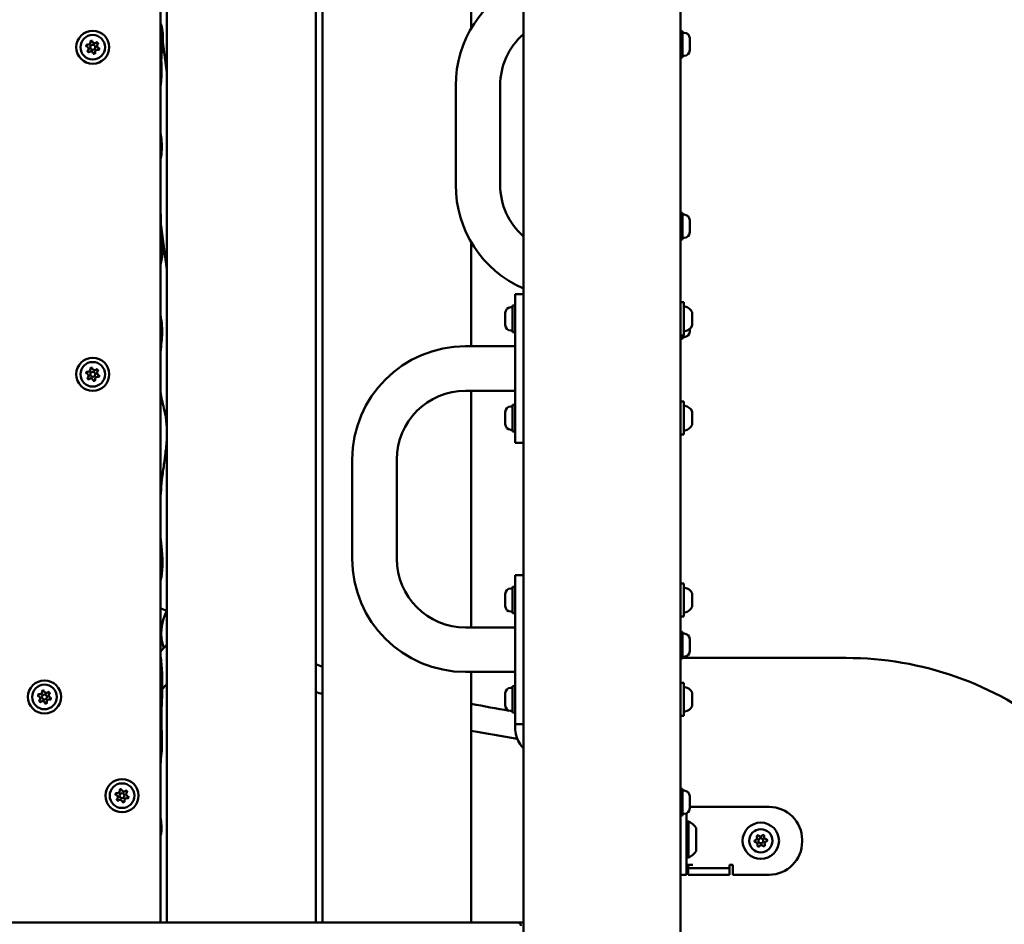
# Model space of a CAD drawing. Units: millimetres. Extents: x 26682 to 44400, y 10048 to 14126.
# Drawn here: x 35379 to 35974, y 11108 to 11654 of the extents above; entities that cross this region are included whole.
import ezdxf

# ---------------------------------------------------------------- set-up
doc = ezdxf.new("R2010")
doc.units = ezdxf.units.MM
doc.layers.add('MD_Visible', color=7, linetype='Continuous', lineweight=50)
doc.styles.get("Standard").update_dxf_attribs({"font": 'arial.ttf'})
doc.dimstyles.new('ISO-25', dxfattribs={"dimtxt": 128, "dimasz": 64, "dimexe": 1.25, "dimexo": 0.625, "dimgap": 50, "dimtad": 1, "dimdec": 0, "dimlfac": 0.1, "dimrnd": 5, "dimtxsty": 'Standard', "dimcen": 0, "dimse1": 1, "dimse2": 1, "dimclrd": 256, "dimclre": 8, "dimclrt": 256, "dimadec": 0, "dimazin": 0, "dimtfac": 1, "dimtdec": 0, "dimtmove": 0, "dimatfit": 3, "dimfxl": 1, "dimlwd": 5, "dimlwe": 5, "dimarcsym": 0})

# ---------------------------------------------------------------- blocks, each defined once
blk = doc.blocks.new('CustomObjectsInViewport6_0')
at = {"layer": 'MD_Visible', "extrusion": (0, 1, 0)}
for p, q in [((7475.56, 8090.03), (7475.56, 5418.03)), ((7570.56, 5418.03), (7570.56, 8090.03)), ((7256.06, 6235.03), (7256.06, 6871.63)), ((7260.06, 6868.11), (7260.06, 6235.03)), ((7350.06, 6235.03), (7350.06, 6831.54)), ((7354.06, 6826.29), (7354.06, 6235.03)), ((7444.06, 6775.73), (7444.06, 6796.64)), ((7571.66, 6774.03), (7570.56, 6774.03)), ((7571.66, 6758.03), (7571.66, 6774.03)), ((7572.71, 6773.03), (7571.66, 6773.03)), ((7576.06, 6769.68), (7576.06, 6762.38)), ((7257.56, 6767.38), (7260.06, 6748.95)), ((7571.66, 6758.03), (7570.56, 6758.03)), ((7572.71, 6759.03), (7571.66, 6759.03)), ((7434.61, 6681.03), (7434.61, 6741.03)), ((7461.51, 6681.03), (7461.51, 6741.03)), ((7571.66, 6664.03), (7570.56, 6664.03)), ((7571.66, 6648.03), (7571.66, 6664.03)), ((7572.71, 6663.03), (7571.66, 6663.03)), ((7256.51, 6656.06), (7260.06, 6629.81)), ((7576.06, 6659.68), (7576.06, 6652.38)), ((7572.71, 6649.03), (7571.66, 6649.03)), ((7444.06, 6583.48), (7444.06, 6646.32)), ((7571.66, 6648.03), (7570.56, 6648.03)), ((7470.56, 6590.03), (7470.56, 6615.03)), ((7470.56, 6615.03), (7475.56, 6615.03)), ((7467.91, 6607.03), (7468.96, 6607.03)), ((7468.96, 6608.03), (7468.96, 6592.03)), ((7468.96, 6608.03), (7470.56, 6608.03)), ((7570.56, 6610.03), (7572.56, 6610.03)), ((7572.56, 6610.03), (7572.56, 6590.03)), ((7464.56, 6596.38), (7464.56, 6603.68)), ((7577.56, 6603.92), (7577.56, 6603.47)), ((7577.56, 6603.2), (7577.56, 6603.47)), ((7577.56, 6603.2), (7577.56, 6602.9)), ((7577.56, 6602.72), (7577.56, 6602.9)), ((7577.56, 6602.72), (7577.56, 6602.64)), ((7577.56, 6602.64), (7577.56, 6600.18)), ((7577.56, 6599.54), (7577.56, 6599.88)), ((7577.56, 6599.54), (7577.56, 6598.84)), ((7577.56, 6598.84), (7577.56, 6597.64)), ((7577.56, 6597.64), (7577.56, 6596.73)), ((7577.56, 6596.73), (7577.56, 6596.62)), ((7577.56, 6596.22), (7577.56, 6596.62)), ((7577.56, 6596.22), (7577.56, 6596.14)), ((7467.91, 6593.03), (7468.96, 6593.03)), ((7468.96, 6592.03), (7470.56, 6592.03)), ((7470.56, 6590.03), (7470.56, 6550.03)), ((7570.56, 6590.03), (7572.56, 6590.03)), ((7571.66, 6588.03), (7571.66, 6590.03)), ((7576.06, 6593.99), (7576.06, 6592.38)), ((7440.56, 6583.48), (7470.56, 6583.48)), ((7571.66, 6588.03), (7570.56, 6588.03)), ((7572.71, 6589.03), (7571.66, 6589.03)), ((7440.56, 6556.58), (7470.56, 6556.58)), ((7444.06, 6413.48), (7444.06, 6556.58)), ((7468.96, 6548.03), (7468.96, 6532.03)), ((7468.96, 6548.03), (7470.56, 6548.03)), ((7470.56, 6525.03), (7470.56, 6550.03)), ((7570.56, 6550.03), (7572.56, 6550.03)), ((7572.56, 6550.03), (7572.56, 6530.03)), ((7464.56, 6536.38), (7464.56, 6543.68)), ((7467.91, 6547.03), (7468.96, 6547.03)), ((7577.56, 6543.92), (7577.56, 6543.47)), ((7577.56, 6543.2), (7577.56, 6543.47)), ((7577.56, 6543.2), (7577.56, 6542.9)), ((7577.56, 6542.72), (7577.56, 6542.9)), ((7577.56, 6542.72), (7577.56, 6542.64)), ((7577.56, 6542.64), (7577.56, 6540.18)), ((7577.56, 6539.54), (7577.56, 6539.88)), ((7577.56, 6539.54), (7577.56, 6538.84)), ((7577.56, 6538.84), (7577.56, 6537.64)), ((7577.56, 6537.64), (7577.56, 6536.73)), ((7577.56, 6536.73), (7577.56, 6536.62)), ((7577.56, 6536.22), (7577.56, 6536.62)), ((7577.56, 6536.22), (7577.56, 6536.14)), ((7467.91, 6533.03), (7468.96, 6533.03)), ((7468.96, 6532.03), (7470.56, 6532.03)), ((7570.56, 6530.03), (7572.56, 6530.03)), ((7470.56, 6525.03), (7475.56, 6525.03)), ((7372.11, 6455.03), (7372.11, 6515.03)), ((7399.01, 6455.03), (7399.01, 6515.03)), ((7470.56, 6420.03), (7470.56, 6445.03)), ((7470.56, 6445.03), (7475.56, 6445.03)), ((7467.91, 6437.03), (7468.96, 6437.03)), ((7468.96, 6438.03), (7468.96, 6422.03)), ((7468.96, 6438.03), (7470.56, 6438.03)), ((7570.56, 6440.03), (7572.56, 6440.03)), ((7572.56, 6440.03), (7572.56, 6420.03)), ((7464.56, 6426.38), (7464.56, 6433.68)), ((7577.56, 6433.92), (7577.56, 6433.47)), ((7577.56, 6433.2), (7577.56, 6433.47)), ((7577.56, 6433.2), (7577.56, 6432.9)), ((7577.56, 6432.72), (7577.56, 6432.9)), ((7577.56, 6432.72), (7577.56, 6432.64)), ((7577.56, 6432.64), (7577.56, 6430.18)), ((7577.56, 6429.54), (7577.56, 6429.88)), ((7577.56, 6429.54), (7577.56, 6428.84)), ((7577.56, 6428.84), (7577.56, 6427.64)), ((7467.91, 6423.03), (7468.96, 6423.03)), ((7577.56, 6427.64), (7577.56, 6426.73)), ((7577.56, 6426.73), (7577.56, 6426.62)), ((7577.56, 6426.22), (7577.56, 6426.62)), ((7577.56, 6426.22), (7577.56, 6426.14)), ((7468.96, 6422.03), (7470.56, 6422.03)), ((7470.56, 6420.03), (7470.56, 6380.03)), ((7570.56, 6420.03), (7572.56, 6420.03)), ((7470.56, 6413.48), (7440.56, 6413.48)), ((7571.66, 6410.78), (7570.56, 6410.78)), ((7571.66, 6394.78), (7571.66, 6410.78)), ((7572.71, 6409.78), (7571.66, 6409.78)), ((7576.06, 6406.43), (7576.06, 6399.13)), ((7571.66, 6394.78), (7570.56, 6394.78)), ((7572.71, 6395.78), (7571.66, 6395.78)), ((7670.7, 6395.03), (7571.66, 6395.03)), ((7470.56, 6386.58), (7440.56, 6386.58)), ((7444.06, 6235.03), (7444.06, 6386.58)), ((7467.91, 6377.03), (7468.96, 6377.03)), ((7468.96, 6378.03), (7468.96, 6362.03)), ((7468.96, 6378.03), (7470.56, 6378.03)), ((7470.56, 6355.03), (7470.56, 6380.03)), ((7570.56, 6380.03), (7572.56, 6380.03)), ((7572.56, 6380.03), (7572.56, 6360.03)), ((7464.56, 6366.38), (7464.56, 6373.68)), ((7577.56, 6373.92), (7577.56, 6373.47)), ((7577.56, 6373.2), (7577.56, 6373.47)), ((7577.56, 6373.2), (7577.56, 6372.9)), ((7577.56, 6372.72), (7577.56, 6372.9)), ((7577.56, 6372.72), (7577.56, 6372.64)), ((7577.56, 6372.64), (7577.56, 6370.18)), ((7577.56, 6369.54), (7577.56, 6369.88)), ((7577.56, 6369.54), (7577.56, 6368.84)), ((7467.91, 6363.03), (7468.96, 6363.03)), ((7577.56, 6368.84), (7577.56, 6367.64)), ((7577.56, 6367.64), (7577.56, 6366.73)), ((7577.56, 6366.73), (7577.56, 6366.62)), ((7577.56, 6366.22), (7577.56, 6366.62)), ((7577.56, 6366.22), (7577.56, 6366.14)), ((7468.96, 6362.03), (7470.56, 6362.03)), ((7570.56, 6360.03), (7572.56, 6360.03)), ((7470.56, 6355.03), (7475.56, 6355.03)), ((7571.66, 6315.84), (7570.56, 6315.84)), ((7571.66, 6299.84), (7571.66, 6315.84)), ((7572.71, 6314.84), (7571.66, 6314.84)), ((7576.06, 6311.49), (7576.06, 6304.19)), ((7578.06, 6305.03), (7576.06, 6305.03)), ((7624.06, 6305.03), (7578.06, 6305.03)), ((7571.66, 6299.84), (7570.56, 6299.84)), ((7572.71, 6300.84), (7571.66, 6300.84)), ((7574.06, 6301.12), (7574.06, 6285.03)), ((7575.26, 6296.27), (7575.26, 6274.27)), ((7580.06, 6292.27), (7580.06, 6278.27)), ((7574.06, 6284.03), (7574.06, 6285.03)), ((7574.06, 6284.03), (7574.06, 6264.03)), ((7644.06, 6284.03), (7644.06, 6285.03)), ((7574.06, 6270.03), (7578.06, 6270.03)), ((7575.06, 6270.03), (7575.06, 6268.03)), ((7575.06, 6268.03), (7576.43, 6268.03)), ((7575.06, 6268.03), (7575.06, 6264.03)), ((7576.43, 6268.03), (7596.92, 6268.03)), ((7596.92, 6268.03), (7600.06, 6268.03)), ((7600.06, 6270.03), (7600.06, 6268.03)), ((7600.06, 6270.03), (7602.06, 6270.03)), ((7600.06, 6264.03), (7600.06, 6268.03)), ((7602.06, 6270.03), (7602.06, 6264.03)), ((7570.56, 6264.03), (7574.06, 6264.03)), ((7576.43, 6264.03), (7575.06, 6264.03)), ((7596.92, 6264.03), (7576.43, 6264.03)), ((7600.06, 6264.03), (7596.92, 6264.03)), ((7624.06, 6264.03), (7602.06, 6264.03)), ((7472.06, 6235.03), (6574.06, 6235.03)), ((7475.56, 6235.03), (7472.06, 6235.03))]:
    blk.add_line(p, q, dxfattribs=at)
at = {"layer": 'MD_Visible', "extrusion": (9.65486e-17, 3.63628e-41, -1)}
for centre in [(-7215.2, 6764.22), (-7215.2, 6566.51), (-7186.01, 6371.47), (-7232.91, 6311.8)]:
    blk.add_circle(centre, 10, dxfattribs=at)
at = {"layer": 'MD_Visible', "extrusion": (9.65486e-17, -1.89187e-41, -1)}
for centre in [(-7215.2, 6764.22), (-7215.2, 6566.51), (-7186.01, 6371.47), (-7232.91, 6311.8)]:
    blk.add_circle(centre, 7.44, dxfattribs=at)
at = {"layer": 'MD_Visible'}
for centre in [(7215.2, 6764.22), (7215.2, 6566.51), (7186.01, 6371.47), (7232.91, 6311.8)]:
    blk.add_circle(centre, 1.5, dxfattribs=at)
at = {"layer": 'MD_Visible', "extrusion": (9.65486e-17, -8.51941e-41, -1)}
for radius in [11, 7, 1.5]:
    blk.add_circle((-7619.06, 6284.53), radius, dxfattribs=at)
at = {"layer": 'MD_Visible', "extrusion": (9.65486e-17, 8.61728e-41, -1)}
blk.add_arc((-7503.06, 6741.03), 68.45, 0, 66.31218, dxfattribs=at)
at = {"layer": 'MD_Visible', "extrusion": (9.65486e-17, -1.6509e-41, -1)}
for centre, start, end in [((-7214.46, 6767.3), 354.14435, 158.82571), ((-7212.16, 6765.12), 294.14435, 98.82571), ((-7212.9, 6762.05), 234.14435, 38.82571), ((-7217.49, 6766.4), 54.14435, 218.82571), ((-7218.23, 6763.33), 114.14435, 278.82571), ((-7215.94, 6761.15), 174.14435, 338.82571), ((-7212.16, 6567.41), 294.14435, 98.82571), ((-7214.46, 6569.59), 354.14435, 158.82571), ((-7217.49, 6568.69), 54.14435, 218.82571), ((-7218.23, 6565.62), 114.14435, 278.82571), ((-7212.9, 6564.34), 234.14435, 38.82571), ((-7215.94, 6563.44), 174.14435, 338.82571), ((-7185.27, 6374.55), 354.14435, 158.82571), ((-7182.98, 6372.37), 294.14435, 98.82571), ((-7183.72, 6369.29), 234.14435, 38.82571), ((-7188.31, 6373.65), 54.14435, 218.82571), ((-7189.05, 6370.57), 114.14435, 278.82571), ((-7186.75, 6368.39), 174.14435, 338.82571), ((-7232.17, 6314.88), 354.14435, 158.82571), ((-7229.87, 6312.7), 294.14435, 98.82571), ((-7230.61, 6309.62), 234.14435, 38.82571), ((-7235.2, 6313.98), 54.14435, 218.82571), ((-7235.94, 6310.9), 114.14435, 278.82571), ((-7233.64, 6308.72), 174.14435, 338.82571)]:
    blk.add_arc(centre, 0.7, start, end, dxfattribs=at)
at = {"layer": 'MD_Visible'}
for centre, radius, start, end in [((7503.06, 6741.03), 41.55, 131.44136, 180), ((7211.34, 6763.3), 1.3, 321.17429, 65.85565), ((7212.47, 6767.1), 1.3, 261.17429, 5.85565), ((7214.07, 6760.43), 1.3, 21.17429, 125.85565), ((7216.32, 6768.02), 1.3, 201.17429, 305.85565), ((7217.92, 6761.35), 1.3, 81.17429, 185.85565), ((7219.05, 6765.15), 1.3, 141.17429, 245.85565), ((7503.06, 6681.03), 41.55, 180, 228.55864), ((7211.34, 6565.59), 1.3, 321.17429, 65.85565), ((7212.47, 6569.39), 1.3, 261.17429, 5.85565), ((7216.32, 6570.31), 1.3, 201.17429, 305.85565), ((7219.05, 6567.44), 1.3, 141.17429, 245.85565), ((7214.07, 6562.72), 1.3, 21.17429, 125.85565), ((7217.92, 6563.64), 1.3, 81.17429, 185.85565), ((7440.56, 6515.03), 41.55, 90, 180), ((7440.56, 6455.03), 41.55, 180, 270), ((7670.7, 6195.03), 200, 51.22374, 90), ((7182.16, 6370.55), 1.3, 321.17429, 65.85565), ((7183.28, 6374.34), 1.3, 261.17429, 5.85565), ((7184.89, 6367.67), 1.3, 21.17429, 125.85565), ((7187.14, 6375.27), 1.3, 201.17429, 305.85565), ((7188.74, 6368.6), 1.3, 81.17429, 185.85565), ((7189.86, 6372.4), 1.3, 141.17429, 245.85565), ((7229.05, 6310.87), 1.3, 321.17429, 65.85565), ((7230.18, 6314.67), 1.3, 261.17429, 5.85565), ((7234.03, 6315.6), 1.3, 201.17429, 305.85565), ((7235.63, 6308.93), 1.3, 81.17429, 185.85565), ((7236.76, 6312.73), 1.3, 141.17429, 245.85565), ((7231.78, 6308), 1.3, 21.17429, 125.85565), ((7615.49, 6286.24), 1.3, 282.00234, 26.6837), ((7618.76, 6288.48), 1.3, 222.00234, 326.6837), ((7622.33, 6286.76), 1.3, 162.00234, 266.6837), ((7615.79, 6282.29), 1.3, 342.00234, 86.6837), ((7619.36, 6280.58), 1.3, 42.00234, 146.6837), ((7622.63, 6282.81), 1.3, 102.00234, 206.6837)]:
    blk.add_arc(centre, radius, start, end, dxfattribs=at)
at = {"layer": 'MD_Visible', "extrusion": (9.65486e-17, -1.24822e-73, -1)}
blk.add_arc((-7572.71, 6769.68), 3.35, 90, 180, dxfattribs=at)
at = {"layer": 'MD_Visible', "extrusion": (9.65486e-17, 1.24822e-73, -1)}
blk.add_arc((-7572.71, 6762.38), 3.35, 180, 270, dxfattribs=at)
at = {"layer": 'MD_Visible', "extrusion": (9.65486e-17, 1.03512e-41, -1)}
blk.add_arc((-7503.06, 6681.03), 68.45, 293.68782, 0, dxfattribs=at)
at = {"layer": 'MD_Visible', "extrusion": (9.65486e-17, -8.7755e-73, -1)}
blk.add_arc((-7572.71, 6659.68), 3.35, 90, 180, dxfattribs=at)
at = {"layer": 'MD_Visible', "extrusion": (9.65486e-17, -7.82278e-42, -1)}
blk.add_arc((-7572.71, 6652.38), 3.35, 180, 270, dxfattribs=at)
at = {"layer": 'MD_Visible', "extrusion": (9.65486e-17, -3.46081e-86, -1)}
for centre, start, end in [((-7467.91, 6603.68), 0, 90), ((-7467.91, 6596.38), 270, 0), ((-7467.91, 6543.68), 0, 90), ((-7467.91, 6536.38), 270, 0), ((-7467.91, 6433.68), 0, 90), ((-7467.91, 6426.38), 270, 0), ((-7467.91, 6373.68), 0, 90), ((-7467.91, 6366.38), 270, 0)]:
    blk.add_arc(centre, 3.35, start, end, dxfattribs=at)
at = {"layer": 'MD_Visible', "extrusion": (9.65486e-17, 2.63134e-57, -1)}
for centre, radius, start, end in [((-7573.06, 6606.96), 0.5, 0, 99.71656), ((-7577.31, 6602.9), 0.25, 180, 191.67204), ((-7577.06, 6596.14), 0.5, 180, 205.14391), ((-7573.06, 6546.96), 0.5, 0, 99.71656), ((-7577.31, 6542.9), 0.25, 180, 191.67204), ((-7577.06, 6536.14), 0.5, 180, 205.14391), ((-7573.06, 6436.96), 0.5, 0, 99.71656), ((-7577.31, 6432.9), 0.25, 180, 191.67204), ((-7577.06, 6426.14), 0.5, 180, 205.14391), ((-7573.06, 6376.96), 0.5, 0, 99.71656), ((-7577.31, 6372.9), 0.25, 180, 191.67204), ((-7577.06, 6366.14), 0.5, 180, 205.14391)]:
    blk.add_arc(centre, radius, start, end, dxfattribs=at)
at = {"layer": 'MD_Visible', "extrusion": (9.65486e-17, -9.43426e-42, -1)}
for centre in [(-7572.15, 6601.61), (-7572.15, 6541.61), (-7572.15, 6431.61), (-7572.15, 6371.61)]:
    blk.add_arc(centre, 5.93, 99.71656, 154.85609, dxfattribs=at)
at = {"layer": 'MD_Visible', "extrusion": (9.65486e-17, -3.25022e-42, -1)}
for centre in [(-7577.06, 6603.92), (-7577.06, 6543.92), (-7577.06, 6433.92), (-7577.06, 6373.92)]:
    blk.add_arc(centre, 0.5, 154.85609, 180, dxfattribs=at)
at = {"layer": 'MD_Visible', "extrusion": (9.65486e-17, -5.49252e-42, -1)}
for centre in [(-7572.15, 6598.44), (-7572.15, 6538.44), (-7572.15, 6428.44), (-7572.15, 6368.44)]:
    blk.add_arc(centre, 5.93, 205.14391, 260.28344, dxfattribs=at)
at = {"layer": 'MD_Visible', "extrusion": (9.65486e-17, 1.39322e-42, -1)}
for centre in [(-7573.06, 6593.09), (-7573.06, 6533.09), (-7573.06, 6423.09), (-7573.06, 6363.09)]:
    blk.add_arc(centre, 0.5, 260.28344, 0, dxfattribs=at)
at = {"layer": 'MD_Visible', "extrusion": (9.65486e-17, -3.91139e-42, -1)}
for centre, start, end in [((-7572.71, 6592.38), 180, 270), ((-7572.71, 6311.49), 90, 180), ((-7572.71, 6304.19), 180, 270)]:
    blk.add_arc(centre, 3.35, start, end, dxfattribs=at)
at = {"layer": 'MD_Visible', "extrusion": (9.65486e-17, 4.53035e-57, -1)}
blk.add_arc((-7440.56, 6515.03), 68.45, 0, 90, dxfattribs=at)
at = {"layer": 'MD_Visible', "extrusion": (9.65486e-17, -6.76519e-74, -1)}
blk.add_arc((-7440.56, 6455.03), 68.45, 270, 0, dxfattribs=at)
at = {"layer": 'MD_Visible', "extrusion": (9.65486e-17, 0, -1)}
blk.add_arc((-7284.64, 6410.1), 28, 341.02337, 28.62604, dxfattribs=at)
at = {"layer": 'MD_Visible', "extrusion": (9.65486e-17, 3.91139e-42, -1)}
for centre, start, end in [((-7572.71, 6406.43), 90, 180), ((-7572.71, 6399.13), 180, 270)]:
    blk.add_arc(centre, 3.35, start, end, dxfattribs=at)
at = {"layer": 'MD_Visible', "extrusion": (9.65486e-17, -6.4881e-41, -1)}
blk.add_arc((-7624.06, 6285.03), 20, 90, 180, dxfattribs=at)
at = {"layer": 'MD_Visible', "extrusion": (9.65486e-17, 4.37099e-73, -1)}
for centre, start, end in [((-7575.26, 6295.07), 0, 90), ((-7575.26, 6275.47), 270, 0)]:
    blk.add_arc(centre, 1.2, start, end, dxfattribs=at)
at = {"layer": 'MD_Visible', "extrusion": (9.65486e-17, -7.79812e-49, -1)}
blk.add_arc((-7570.24, 6285.37), 12, 114.71524, 144.89591, dxfattribs=at)
at = {"layer": 'MD_Visible', "extrusion": (9.65486e-17, -8.51941e-41, -1)}
for centre, start, end in [((-7617.28, 6287.14), 333.3163, 137.99766), ((-7620.43, 6287.38), 33.3163, 197.99766), ((-7615.91, 6284.29), 273.3163, 77.99766), ((-7617.69, 6281.68), 213.3163, 17.99766), ((-7620.85, 6281.92), 153.3163, 317.99766), ((-7622.22, 6284.77), 93.3163, 257.99766)]:
    blk.add_arc(centre, 0.7, start, end, dxfattribs=at)
at = {"layer": 'MD_Visible', "extrusion": (9.65486e-17, -6.54343e-41, -1)}
blk.add_arc((-7624.06, 6284.03), 20, 180, 270, dxfattribs=at)
at = {"layer": 'MD_Visible', "extrusion": (9.65486e-17, 6.1034e-48, -1)}
blk.add_arc((-7570.24, 6285.17), 12, 215.10409, 245.28476, dxfattribs=at)
at = {"layer": 'MD_Visible', "extrusion": (-8.81505e-26, 3.10359e-30, -1)}
blk.add_ellipse((7472.06, 6233.03), major_axis=(0, -2), ratio=1, start_param=3.141593, end_param=4.712389, dxfattribs=at)
at = {"layer": 'MD_Visible'}
for points, knots in [([(7257.63, 6768.78), (7257.66, 6770.44), (7257.66, 6772.22), (7257.39, 6774.03), (7257.18, 6775.48), (7256.77, 6776.85), (7256.41, 6778.09), (7256.29, 6778.52), (7256.17, 6778.94), (7256.06, 6779.37)], [-2.479813, -2.479813, -2.479813, -2.479813, -1.989599, -1.989599, -1.989599, -1.596651, -1.596651, -1.596651, -1.459012, -1.459012, -1.459012, -1.459012]), ([(7214.96, 6768.11), (7214.96, 6768.11), (7214.95, 6768.11), (7214.83, 6768.15), (7214.69, 6768.17), (7214.46, 6768.17), (7214.36, 6768.16), (7214.16, 6768.11), (7214.06, 6768.07), (7213.85, 6767.97), (7213.74, 6767.89), (7213.65, 6767.8), (7213.65, 6767.79), (7213.64, 6767.79)], [-0.0006567, -0.0006567, -0.0006567, -0.0006567, 0, 0, 0.0394171, 0.0394171, 0.0702393, 0.0702393, 0.1010616, 0.1010616, 0.1404787, 0.1404787, 0.1411354, 0.1411354, 0.1411354, 0.1411354]), ([(7256.06, 6740.24), (7256.21, 6741.27), (7256.58, 6744.02), (7256.89, 6748.61), (7256.66, 6753.81), (7256.62, 6758.64), (7257.13, 6763.53), (7257.59, 6766.93), (7257.63, 6768.78)], [-2.836143, -2.836143, -2.836143, -2.836143, -2.52935, -2.02348, -1.51761, -1.01174, -0.50587, 0, 0, 0, 0]), ([(7211.71, 6765.96), (7211.71, 6765.96), (7211.71, 6765.96), (7211.61, 6765.87), (7211.53, 6765.76), (7211.41, 6765.56), (7211.37, 6765.47), (7211.31, 6765.27), (7211.29, 6765.16), (7211.28, 6764.93), (7211.3, 6764.8), (7211.33, 6764.67), (7211.33, 6764.67), (7211.33, 6764.66)], [-0.0006567, -0.0006567, -0.0006567, -0.0006567, 0, 0, 0.0394171, 0.0394171, 0.0702393, 0.0702393, 0.1010616, 0.1010616, 0.1404787, 0.1404787, 0.1411354, 0.1411354, 0.1411354, 0.1411354]), ([(7211.95, 6762.08), (7211.95, 6762.07), (7211.95, 6762.07), (7211.98, 6761.94), (7212.03, 6761.82), (7212.15, 6761.61), (7212.21, 6761.53), (7212.35, 6761.38), (7212.43, 6761.31), (7212.63, 6761.19), (7212.75, 6761.13), (7212.88, 6761.1), (7212.88, 6761.1), (7212.88, 6761.1)], [-0.0006567, -0.0006567, -0.0006567, -0.0006567, 0, 0, 0.0394171, 0.0394171, 0.0702393, 0.0702393, 0.1010616, 0.1010616, 0.1404787, 0.1404787, 0.1411354, 0.1411354, 0.1411354, 0.1411354]), ([(7218.44, 6766.37), (7218.44, 6766.38), (7218.44, 6766.38), (7218.41, 6766.51), (7218.36, 6766.63), (7218.25, 6766.84), (7218.18, 6766.92), (7218.04, 6767.07), (7217.96, 6767.13), (7217.76, 6767.26), (7217.64, 6767.32), (7217.51, 6767.35), (7217.51, 6767.35), (7217.51, 6767.35)], [-0.0006567, -0.0006567, -0.0006567, -0.0006567, 0, 0, 0.0394171, 0.0394171, 0.0702393, 0.0702393, 0.1010616, 0.1010616, 0.1404787, 0.1404787, 0.1411354, 0.1411354, 0.1411354, 0.1411354]), ([(7218.68, 6762.49), (7218.68, 6762.49), (7218.68, 6762.49), (7218.78, 6762.58), (7218.86, 6762.69), (7218.98, 6762.89), (7219.02, 6762.98), (7219.08, 6763.18), (7219.1, 6763.28), (7219.11, 6763.52), (7219.1, 6763.65), (7219.06, 6763.78), (7219.06, 6763.78), (7219.06, 6763.78)], [-0.0006567, -0.0006567, -0.0006567, -0.0006567, 0, 0, 0.0394171, 0.0394171, 0.0702393, 0.0702393, 0.1010616, 0.1010616, 0.1404787, 0.1404787, 0.1411354, 0.1411354, 0.1411354, 0.1411354]), ([(7215.43, 6760.34), (7215.44, 6760.34), (7215.44, 6760.34), (7215.57, 6760.3), (7215.7, 6760.28), (7215.93, 6760.28), (7216.04, 6760.29), (7216.24, 6760.34), (7216.33, 6760.37), (7216.54, 6760.48), (7216.65, 6760.56), (7216.75, 6760.65), (7216.75, 6760.66), (7216.75, 6760.66)], [-0.0006567, -0.0006567, -0.0006567, -0.0006567, 0, 0, 0.0394171, 0.0394171, 0.0702393, 0.0702393, 0.1010616, 0.1010616, 0.1404787, 0.1404787, 0.1411354, 0.1411354, 0.1411354, 0.1411354]), ([(7256.48, 6698.11), (7256.82, 6699.91), (7257.09, 6703.44), (7256.83, 6708.66), (7256.33, 6712.12), (7256.06, 6713.83)], [-7.082181, -7.082181, -7.082181, -7.082181, -6.576311, -6.070441, -5.560957, -5.560957, -5.560957, -5.560957]), ([(7256.06, 6632.81), (7256.47, 6634.05), (7257.17, 6636.8), (7257.49, 6641.13), (7257.16, 6646.85), (7256.49, 6653.61), (7256.43, 6660.26), (7256.2, 6664.37), (7256.06, 6665.65)], [-3.680971, -3.680971, -3.680971, -3.680971, -3.314457, -2.900149, -2.485842, -1.657228, -0.828614, -0.463482, -0.463482, -0.463482, -0.463482]), ([(7256.06, 6579.28), (7256.21, 6580.56), (7256.78, 6585.51), (7257.45, 6592.48), (7256.75, 6598.95), (7256.2, 6601.43), (7256.06, 6602.02)], [-9.225591, -9.225591, -9.225591, -9.225591, -8.838551, -7.733732, -7.181323, -7.007374, -7.007374, -7.007374, -7.007374]), ([(7577.56, 6603.47), (7577.56, 6603.47), (7577.56, 6603.47), (7577.56, 6603.45), (7577.56, 6603.42), (7577.55, 6603.32), (7577.54, 6603.27), (7577.54, 6603.14), (7577.55, 6603.07), (7577.56, 6602.88), (7577.56, 6602.77), (7577.56, 6602.64), (7577.56, 6602.64), (7577.56, 6602.64)], [-0.0006567, -0.0006567, -0.0006567, -0.0006567, 0, 0, 0.0394171, 0.0394171, 0.0702393, 0.0702393, 0.1010616, 0.1010616, 0.1404787, 0.1404787, 0.1411354, 0.1411354, 0.1411354, 0.1411354]), ([(7577.56, 6600.18), (7577.56, 6600.17), (7577.56, 6600.17), (7577.56, 6600.05), (7577.56, 6599.92), (7577.55, 6599.69), (7577.54, 6599.58), (7577.54, 6599.38), (7577.55, 6599.28), (7577.56, 6599.06), (7577.56, 6598.94), (7577.56, 6598.84), (7577.56, 6598.84), (7577.56, 6598.84)], [-0.0006567, -0.0006567, -0.0006567, -0.0006567, 0, 0, 0.0394171, 0.0394171, 0.0702393, 0.0702393, 0.1010616, 0.1010616, 0.1404787, 0.1404787, 0.1411354, 0.1411354, 0.1411354, 0.1411354]), ([(7577.56, 6596.73), (7577.56, 6596.73), (7577.56, 6596.73), (7577.56, 6596.62), (7577.56, 6596.53), (7577.55, 6596.39), (7577.54, 6596.34), (7577.54, 6596.26), (7577.55, 6596.24), (7577.56, 6596.2), (7577.56, 6596.2), (7577.56, 6596.22), (7577.56, 6596.22), (7577.56, 6596.22)], [-0.0006567, -0.0006567, -0.0006567, -0.0006567, 0, 0, 0.0394171, 0.0394171, 0.0702393, 0.0702393, 0.1010616, 0.1010616, 0.1404787, 0.1404787, 0.1411354, 0.1411354, 0.1411354, 0.1411354]), ([(7577.56, 6599.88), (7577.56, 6599.88), (7577.56, 6599.88), (7577.56, 6599.93), (7577.56, 6599.98), (7577.56, 6600.03)], [-0.0006567, -0.0006567, -0.0006567, -0.0006567, 0, 0, 0.01500519, 0.01500519, 0.01500519, 0.01500519]), ([(7211.71, 6568.25), (7211.71, 6568.25), (7211.71, 6568.25), (7211.61, 6568.16), (7211.53, 6568.05), (7211.41, 6567.85), (7211.37, 6567.76), (7211.31, 6567.56), (7211.29, 6567.46), (7211.28, 6567.22), (7211.3, 6567.09), (7211.33, 6566.96), (7211.33, 6566.96), (7211.33, 6566.95)], [-0.0006567, -0.0006567, -0.0006567, -0.0006567, 0, 0, 0.0394171, 0.0394171, 0.0702393, 0.0702393, 0.1010616, 0.1010616, 0.1404787, 0.1404787, 0.1411354, 0.1411354, 0.1411354, 0.1411354]), ([(7214.96, 6570.4), (7214.96, 6570.4), (7214.95, 6570.4), (7214.83, 6570.44), (7214.69, 6570.46), (7214.46, 6570.46), (7214.36, 6570.45), (7214.16, 6570.4), (7214.06, 6570.37), (7213.85, 6570.26), (7213.74, 6570.18), (7213.65, 6570.09), (7213.65, 6570.08), (7213.64, 6570.08)], [-0.0006567, -0.0006567, -0.0006567, -0.0006567, 0, 0, 0.0394171, 0.0394171, 0.0702393, 0.0702393, 0.1010616, 0.1010616, 0.1404787, 0.1404787, 0.1411354, 0.1411354, 0.1411354, 0.1411354]), ([(7218.44, 6568.66), (7218.44, 6568.67), (7218.44, 6568.67), (7218.41, 6568.8), (7218.36, 6568.92), (7218.25, 6569.13), (7218.18, 6569.21), (7218.04, 6569.36), (7217.96, 6569.42), (7217.76, 6569.55), (7217.64, 6569.61), (7217.51, 6569.64), (7217.51, 6569.64), (7217.51, 6569.64)], [-0.0006567, -0.0006567, -0.0006567, -0.0006567, 0, 0, 0.0394171, 0.0394171, 0.0702393, 0.0702393, 0.1010616, 0.1010616, 0.1404787, 0.1404787, 0.1411354, 0.1411354, 0.1411354, 0.1411354]), ([(7218.68, 6564.78), (7218.68, 6564.78), (7218.68, 6564.78), (7218.78, 6564.87), (7218.86, 6564.98), (7218.98, 6565.18), (7219.02, 6565.27), (7219.08, 6565.47), (7219.1, 6565.57), (7219.11, 6565.81), (7219.1, 6565.94), (7219.06, 6566.07), (7219.06, 6566.07), (7219.06, 6566.08)], [-0.0006567, -0.0006567, -0.0006567, -0.0006567, 0, 0, 0.0394171, 0.0394171, 0.0702393, 0.0702393, 0.1010616, 0.1010616, 0.1404787, 0.1404787, 0.1411354, 0.1411354, 0.1411354, 0.1411354]), ([(7211.95, 6564.37), (7211.95, 6564.36), (7211.95, 6564.36), (7211.98, 6564.23), (7212.03, 6564.11), (7212.15, 6563.9), (7212.21, 6563.82), (7212.35, 6563.67), (7212.43, 6563.6), (7212.63, 6563.48), (7212.75, 6563.42), (7212.88, 6563.39), (7212.88, 6563.39), (7212.88, 6563.39)], [-0.0006567, -0.0006567, -0.0006567, -0.0006567, 0, 0, 0.0394171, 0.0394171, 0.0702393, 0.0702393, 0.1010616, 0.1010616, 0.1404787, 0.1404787, 0.1411354, 0.1411354, 0.1411354, 0.1411354]), ([(7215.43, 6562.63), (7215.44, 6562.63), (7215.44, 6562.63), (7215.57, 6562.59), (7215.7, 6562.57), (7215.93, 6562.57), (7216.04, 6562.58), (7216.24, 6562.63), (7216.33, 6562.66), (7216.54, 6562.77), (7216.65, 6562.85), (7216.75, 6562.94), (7216.75, 6562.95), (7216.75, 6562.95)], [-0.0006567, -0.0006567, -0.0006567, -0.0006567, 0, 0, 0.0394171, 0.0394171, 0.0702393, 0.0702393, 0.1010616, 0.1010616, 0.1404787, 0.1404787, 0.1411354, 0.1411354, 0.1411354, 0.1411354]), ([(7260.06, 6532.23), (7260.06, 6532.26), (7260, 6535.07), (7259.58, 6539.65), (7258.28, 6545.86), (7257.02, 6550.92), (7256.34, 6554.22), (7256.06, 6555.78)], [-14.096097, -14.096097, -14.096097, -14.096097, -14.08644, -13.257826, -12.705417, -12.153007, -11.659737, -11.659737, -11.659737, -11.659737]), ([(7577.56, 6543.47), (7577.56, 6543.47), (7577.56, 6543.47), (7577.56, 6543.45), (7577.56, 6543.42), (7577.55, 6543.32), (7577.54, 6543.27), (7577.54, 6543.14), (7577.55, 6543.07), (7577.56, 6542.88), (7577.56, 6542.77), (7577.56, 6542.64), (7577.56, 6542.64), (7577.56, 6542.64)], [-0.0006567, -0.0006567, -0.0006567, -0.0006567, 0, 0, 0.0394171, 0.0394171, 0.0702393, 0.0702393, 0.1010616, 0.1010616, 0.1404787, 0.1404787, 0.1411354, 0.1411354, 0.1411354, 0.1411354]), ([(7577.56, 6540.18), (7577.56, 6540.17), (7577.56, 6540.17), (7577.56, 6540.05), (7577.56, 6539.92), (7577.55, 6539.69), (7577.54, 6539.58), (7577.54, 6539.38), (7577.55, 6539.28), (7577.56, 6539.06), (7577.56, 6538.94), (7577.56, 6538.84), (7577.56, 6538.84), (7577.56, 6538.84)], [-0.0006567, -0.0006567, -0.0006567, -0.0006567, 0, 0, 0.0394171, 0.0394171, 0.0702393, 0.0702393, 0.1010616, 0.1010616, 0.1404787, 0.1404787, 0.1411354, 0.1411354, 0.1411354, 0.1411354]), ([(7577.56, 6536.73), (7577.56, 6536.73), (7577.56, 6536.73), (7577.56, 6536.62), (7577.56, 6536.53), (7577.55, 6536.39), (7577.54, 6536.34), (7577.54, 6536.26), (7577.55, 6536.24), (7577.56, 6536.2), (7577.56, 6536.2), (7577.56, 6536.22), (7577.56, 6536.22), (7577.56, 6536.22)], [-0.0006567, -0.0006567, -0.0006567, -0.0006567, 0, 0, 0.0394171, 0.0394171, 0.0702393, 0.0702393, 0.1010616, 0.1010616, 0.1404787, 0.1404787, 0.1411354, 0.1411354, 0.1411354, 0.1411354]), ([(7577.56, 6539.88), (7577.56, 6539.88), (7577.56, 6539.88), (7577.56, 6539.93), (7577.56, 6539.98), (7577.56, 6540.03)], [-0.0006567, -0.0006567, -0.0006567, -0.0006567, 0, 0, 0.01500519, 0.01500519, 0.01500519, 0.01500519]), ([(7256.06, 6490.92), (7256.34, 6495.95), (7257.1, 6503.99), (7258.7, 6515.21), (7259.73, 6523.04), (7260.03, 6527.87), (7260.06, 6529.83)], [-18.117229, -18.117229, -18.117229, -18.117229, -16.572283, -15.743669, -14.915055, -14.333573, -14.333573, -14.333573, -14.333573]), ([(7256.06, 6441.41), (7256.27, 6442.04), (7256.61, 6443.41), (7257.07, 6446.24), (7257.44, 6451.36), (7257.26, 6457.09), (7256.71, 6462.64), (7256.31, 6466.52), (7256.13, 6469.03), (7256.06, 6470.26)], [-23.167163, -23.167163, -23.167163, -23.167163, -22.994042, -22.786889, -22.372582, -21.543968, -21.129661, -20.715353, -20.318195, -20.318195, -20.318195, -20.318195]), ([(7577.56, 6433.47), (7577.56, 6433.47), (7577.56, 6433.47), (7577.56, 6433.45), (7577.56, 6433.42), (7577.55, 6433.32), (7577.54, 6433.27), (7577.54, 6433.14), (7577.55, 6433.07), (7577.56, 6432.88), (7577.56, 6432.77), (7577.56, 6432.64), (7577.56, 6432.64), (7577.56, 6432.64)], [-0.0006567, -0.0006567, -0.0006567, -0.0006567, 0, 0, 0.0394171, 0.0394171, 0.0702393, 0.0702393, 0.1010616, 0.1010616, 0.1404787, 0.1404787, 0.1411354, 0.1411354, 0.1411354, 0.1411354]), ([(7577.56, 6430.18), (7577.56, 6430.17), (7577.56, 6430.17), (7577.56, 6430.05), (7577.56, 6429.92), (7577.55, 6429.69), (7577.54, 6429.58), (7577.54, 6429.38), (7577.55, 6429.28), (7577.56, 6429.06), (7577.56, 6428.94), (7577.56, 6428.84), (7577.56, 6428.84), (7577.56, 6428.84)], [-0.0006567, -0.0006567, -0.0006567, -0.0006567, 0, 0, 0.0394171, 0.0394171, 0.0702393, 0.0702393, 0.1010616, 0.1010616, 0.1404787, 0.1404787, 0.1411354, 0.1411354, 0.1411354, 0.1411354]), ([(7577.56, 6429.88), (7577.56, 6429.88), (7577.56, 6429.88), (7577.56, 6429.93), (7577.56, 6429.98), (7577.56, 6430.03)], [-0.0006567, -0.0006567, -0.0006567, -0.0006567, 0, 0, 0.01500519, 0.01500519, 0.01500519, 0.01500519]), ([(7577.56, 6426.73), (7577.56, 6426.73), (7577.56, 6426.73), (7577.56, 6426.62), (7577.56, 6426.53), (7577.55, 6426.39), (7577.54, 6426.34), (7577.54, 6426.26), (7577.55, 6426.24), (7577.56, 6426.2), (7577.56, 6426.2), (7577.56, 6426.22), (7577.56, 6426.22), (7577.56, 6426.22)], [-0.0006567, -0.0006567, -0.0006567, -0.0006567, 0, 0, 0.0394171, 0.0394171, 0.0702393, 0.0702393, 0.1010616, 0.1010616, 0.1404787, 0.1404787, 0.1411354, 0.1411354, 0.1411354, 0.1411354]), ([(7256.06, 6330.63), (7256.34, 6332.8), (7256.86, 6337.22), (7257.1, 6343.98), (7256.85, 6350.56), (7256.61, 6361.29), (7257.28, 6373.19), (7257.29, 6386.46), (7256.58, 6393.32), (7256.09, 6396.76), (7256.06, 6396.94)], [-8.496381, -8.496381, -8.496381, -8.496381, -7.841546, -7.188084, -6.534621, -5.881159, -3.920773, -2.94058, -1.960386, -1.907623, -1.907623, -1.907623, -1.907623]), ([(7185.77, 6375.36), (7185.77, 6375.36), (7185.77, 6375.36), (7185.64, 6375.4), (7185.51, 6375.42), (7185.28, 6375.42), (7185.17, 6375.41), (7184.97, 6375.36), (7184.87, 6375.32), (7184.67, 6375.21), (7184.56, 6375.14), (7184.46, 6375.04), (7184.46, 6375.04), (7184.46, 6375.04)], [-0.0006567, -0.0006567, -0.0006567, -0.0006567, 0, 0, 0.0394171, 0.0394171, 0.0702393, 0.0702393, 0.1010616, 0.1010616, 0.1404787, 0.1404787, 0.1411354, 0.1411354, 0.1411354, 0.1411354]), ([(7182.53, 6373.21), (7182.53, 6373.21), (7182.53, 6373.2), (7182.43, 6373.11), (7182.34, 6373.01), (7182.23, 6372.81), (7182.18, 6372.71), (7182.13, 6372.51), (7182.11, 6372.41), (7182.1, 6372.18), (7182.11, 6372.04), (7182.14, 6371.92), (7182.15, 6371.91), (7182.15, 6371.91)], [-0.0006567, -0.0006567, -0.0006567, -0.0006567, 0, 0, 0.0394171, 0.0394171, 0.0702393, 0.0702393, 0.1010616, 0.1010616, 0.1404787, 0.1404787, 0.1411354, 0.1411354, 0.1411354, 0.1411354]), ([(7182.77, 6369.32), (7182.77, 6369.32), (7182.77, 6369.32), (7182.8, 6369.19), (7182.85, 6369.06), (7182.96, 6368.86), (7183.02, 6368.78), (7183.17, 6368.63), (7183.25, 6368.56), (7183.44, 6368.43), (7183.57, 6368.38), (7183.69, 6368.34), (7183.7, 6368.34), (7183.7, 6368.34)], [-0.0006567, -0.0006567, -0.0006567, -0.0006567, 0, 0, 0.0394171, 0.0394171, 0.0702393, 0.0702393, 0.1010616, 0.1010616, 0.1404787, 0.1404787, 0.1411354, 0.1411354, 0.1411354, 0.1411354]), ([(7189.26, 6373.62), (7189.26, 6373.62), (7189.26, 6373.62), (7189.23, 6373.75), (7189.18, 6373.88), (7189.06, 6374.08), (7189, 6374.17), (7188.86, 6374.32), (7188.78, 6374.38), (7188.58, 6374.51), (7188.46, 6374.56), (7188.33, 6374.6), (7188.33, 6374.6), (7188.33, 6374.6)], [-0.0006567, -0.0006567, -0.0006567, -0.0006567, 0, 0, 0.0394171, 0.0394171, 0.0702393, 0.0702393, 0.1010616, 0.1010616, 0.1404787, 0.1404787, 0.1411354, 0.1411354, 0.1411354, 0.1411354]), ([(7189.49, 6369.74), (7189.5, 6369.74), (7189.5, 6369.74), (7189.6, 6369.83), (7189.68, 6369.93), (7189.8, 6370.14), (7189.84, 6370.23), (7189.9, 6370.43), (7189.92, 6370.53), (7189.93, 6370.77), (7189.91, 6370.9), (7189.88, 6371.03), (7189.88, 6371.03), (7189.88, 6371.03)], [-0.0006567, -0.0006567, -0.0006567, -0.0006567, 0, 0, 0.0394171, 0.0394171, 0.0702393, 0.0702393, 0.1010616, 0.1010616, 0.1404787, 0.1404787, 0.1411354, 0.1411354, 0.1411354, 0.1411354]), ([(7577.56, 6373.47), (7577.56, 6373.47), (7577.56, 6373.47), (7577.56, 6373.45), (7577.56, 6373.42), (7577.55, 6373.32), (7577.54, 6373.27), (7577.54, 6373.14), (7577.55, 6373.07), (7577.56, 6372.88), (7577.56, 6372.77), (7577.56, 6372.64), (7577.56, 6372.64), (7577.56, 6372.64)], [-0.0006567, -0.0006567, -0.0006567, -0.0006567, 0, 0, 0.0394171, 0.0394171, 0.0702393, 0.0702393, 0.1010616, 0.1010616, 0.1404787, 0.1404787, 0.1411354, 0.1411354, 0.1411354, 0.1411354]), ([(7577.56, 6370.18), (7577.56, 6370.17), (7577.56, 6370.17), (7577.56, 6370.05), (7577.56, 6369.92), (7577.55, 6369.69), (7577.54, 6369.58), (7577.54, 6369.38), (7577.55, 6369.28), (7577.56, 6369.06), (7577.56, 6368.94), (7577.56, 6368.84), (7577.56, 6368.84), (7577.56, 6368.84)], [-0.0006567, -0.0006567, -0.0006567, -0.0006567, 0, 0, 0.0394171, 0.0394171, 0.0702393, 0.0702393, 0.1010616, 0.1010616, 0.1404787, 0.1404787, 0.1411354, 0.1411354, 0.1411354, 0.1411354]), ([(7577.56, 6369.88), (7577.56, 6369.88), (7577.56, 6369.88), (7577.56, 6369.93), (7577.56, 6369.98), (7577.56, 6370.03)], [-0.0006567, -0.0006567, -0.0006567, -0.0006567, 0, 0, 0.01500519, 0.01500519, 0.01500519, 0.01500519]), ([(7186.25, 6367.59), (7186.25, 6367.59), (7186.25, 6367.59), (7186.38, 6367.55), (7186.51, 6367.53), (7186.75, 6367.52), (7186.85, 6367.54), (7187.05, 6367.58), (7187.15, 6367.62), (7187.36, 6367.73), (7187.47, 6367.81), (7187.56, 6367.9), (7187.56, 6367.9), (7187.56, 6367.9)], [-0.0006567, -0.0006567, -0.0006567, -0.0006567, 0, 0, 0.0394171, 0.0394171, 0.0702393, 0.0702393, 0.1010616, 0.1010616, 0.1404787, 0.1404787, 0.1411354, 0.1411354, 0.1411354, 0.1411354]), ([(7577.56, 6366.73), (7577.56, 6366.73), (7577.56, 6366.73), (7577.56, 6366.62), (7577.56, 6366.53), (7577.55, 6366.39), (7577.54, 6366.34), (7577.54, 6366.26), (7577.55, 6366.24), (7577.56, 6366.2), (7577.56, 6366.2), (7577.56, 6366.22), (7577.56, 6366.22), (7577.56, 6366.22)], [-0.0006567, -0.0006567, -0.0006567, -0.0006567, 0, 0, 0.0394171, 0.0394171, 0.0702393, 0.0702393, 0.1010616, 0.1010616, 0.1404787, 0.1404787, 0.1411354, 0.1411354, 0.1411354, 0.1411354]), ([(7470.63, 6355.03), (7470.53, 6353.89), (7470.53, 6352.73), (7470.75, 6350.01), (7471.07, 6348.46), (7472.05, 6345.54), (7472.71, 6344.17), (7474.13, 6342.07), (7474.81, 6341.27), (7475.56, 6340.57)], [3.01258, 3.01258, 3.01258, 3.01258, 3.260002, 3.260002, 3.596708, 3.596708, 3.93351, 3.93351, 4.179916, 4.179916, 4.179916, 4.179916]), ([(7232.67, 6315.68), (7232.66, 6315.68), (7232.66, 6315.68), (7232.53, 6315.72), (7232.4, 6315.75), (7232.17, 6315.75), (7232.07, 6315.73), (7231.86, 6315.69), (7231.77, 6315.65), (7231.56, 6315.54), (7231.45, 6315.46), (7231.36, 6315.37), (7231.35, 6315.37), (7231.35, 6315.37)], [-0.0006567, -0.0006567, -0.0006567, -0.0006567, 0, 0, 0.0394171, 0.0394171, 0.0702393, 0.0702393, 0.1010616, 0.1010616, 0.1404787, 0.1404787, 0.1411354, 0.1411354, 0.1411354, 0.1411354]), ([(7229.42, 6313.54), (7229.42, 6313.53), (7229.42, 6313.53), (7229.32, 6313.44), (7229.24, 6313.34), (7229.12, 6313.14), (7229.08, 6313.04), (7229.02, 6312.84), (7229, 6312.74), (7228.99, 6312.51), (7229.01, 6312.37), (7229.04, 6312.24), (7229.04, 6312.24), (7229.04, 6312.24)], [-0.0006567, -0.0006567, -0.0006567, -0.0006567, 0, 0, 0.0394171, 0.0394171, 0.0702393, 0.0702393, 0.1010616, 0.1010616, 0.1404787, 0.1404787, 0.1411354, 0.1411354, 0.1411354, 0.1411354]), ([(7229.66, 6309.65), (7229.66, 6309.65), (7229.66, 6309.65), (7229.69, 6309.52), (7229.74, 6309.39), (7229.86, 6309.19), (7229.92, 6309.11), (7230.06, 6308.96), (7230.14, 6308.89), (7230.34, 6308.76), (7230.46, 6308.71), (7230.59, 6308.67), (7230.59, 6308.67), (7230.59, 6308.67)], [-0.0006567, -0.0006567, -0.0006567, -0.0006567, 0, 0, 0.0394171, 0.0394171, 0.0702393, 0.0702393, 0.1010616, 0.1010616, 0.1404787, 0.1404787, 0.1411354, 0.1411354, 0.1411354, 0.1411354]), ([(7236.15, 6313.95), (7236.15, 6313.95), (7236.15, 6313.95), (7236.12, 6314.08), (7236.07, 6314.21), (7235.95, 6314.41), (7235.89, 6314.49), (7235.75, 6314.64), (7235.67, 6314.71), (7235.47, 6314.84), (7235.35, 6314.89), (7235.22, 6314.93), (7235.22, 6314.93), (7235.22, 6314.93)], [-0.0006567, -0.0006567, -0.0006567, -0.0006567, 0, 0, 0.0394171, 0.0394171, 0.0702393, 0.0702393, 0.1010616, 0.1010616, 0.1404787, 0.1404787, 0.1411354, 0.1411354, 0.1411354, 0.1411354]), ([(7236.39, 6310.06), (7236.39, 6310.07), (7236.39, 6310.07), (7236.49, 6310.16), (7236.57, 6310.26), (7236.69, 6310.46), (7236.73, 6310.56), (7236.79, 6310.76), (7236.81, 6310.86), (7236.82, 6311.09), (7236.81, 6311.23), (7236.77, 6311.36), (7236.77, 6311.36), (7236.77, 6311.36)], [-0.0006567, -0.0006567, -0.0006567, -0.0006567, 0, 0, 0.0394171, 0.0394171, 0.0702393, 0.0702393, 0.1010616, 0.1010616, 0.1404787, 0.1404787, 0.1411354, 0.1411354, 0.1411354, 0.1411354]), ([(7233.14, 6307.92), (7233.15, 6307.92), (7233.15, 6307.91), (7233.28, 6307.88), (7233.41, 6307.85), (7233.64, 6307.85), (7233.74, 6307.86), (7233.95, 6307.91), (7234.04, 6307.95), (7234.25, 6308.06), (7234.36, 6308.14), (7234.45, 6308.23), (7234.46, 6308.23), (7234.46, 6308.23)], [-0.0006567, -0.0006567, -0.0006567, -0.0006567, 0, 0, 0.0394171, 0.0394171, 0.0702393, 0.0702393, 0.1010616, 0.1010616, 0.1404787, 0.1404787, 0.1411354, 0.1411354, 0.1411354, 0.1411354]), ([(7256.06, 6287.26), (7256.17, 6287.55), (7256.56, 6288.84), (7256.78, 6290.97), (7256.73, 6294.53), (7256.37, 6297.41), (7256.1, 6299.36), (7256.06, 6299.61)], [-12.813918, -12.813918, -12.813918, -12.813918, -12.742512, -12.497464, -12.252415, -11.762319, -11.69181, -11.69181, -11.69181, -11.69181])]:
    blk.add_open_spline(points, degree=3, knots=knots, dxfattribs=at)
for points in [[(7256.06, 6695.46), (7256.17, 6696.35), (7256.31, 6697.23), (7256.48, 6698.11)], [(7260.03, 6423.46), (7258.71, 6424), (7257.39, 6424.55), (7256.06, 6425.09)], [(7256.76, 6407.51), (7256.53, 6407.61), (7256.29, 6407.7), (7256.06, 6407.8)], [(7257.58, 6407.18), (7257.58, 6407.18), (7257.58, 6407.18), (7257.58, 6407.18)], [(7260.06, 6403.11), (7258.73, 6401.62), (7257.4, 6400.14), (7256.06, 6398.66)], [(7354.06, 6389.87), (7352.73, 6390.28), (7351.4, 6390.69), (7350.06, 6391.1)], [(7260.06, 6379.31), (7259.11, 6378.29), (7258.17, 6377.26), (7257.22, 6376.24)], [(7354.06, 6373.16), (7352.73, 6373.56), (7351.4, 6373.96), (7350.06, 6374.37)], [(7466.9, 6363.18), (7459.32, 6364.45), (7451.7, 6365.83), (7444.06, 6367.33)], [(7468.96, 6362.84), (7468.59, 6362.9), (7468.21, 6362.97), (7467.84, 6363.03)], [(7471.86, 6346.17), (7462.63, 6347.62), (7453.37, 6349.24), (7444.06, 6351.03)]]:
    blk.add_open_spline(points, degree=3, dxfattribs=at)
blk = doc.blocks.new('*D6')
at = {"lineweight": 5, "transparency": 16777216}
blk.add_line((33645.13, 13838.76), (37584.34, 13838.76), dxfattribs=at)
at = {"transparency": 16777216}
for points in [[(33645.13, 13849.43), (33645.13, 13828.1), (33581.13, 13838.76)], [(37584.34, 13849.43), (37584.34, 13828.1), (37648.34, 13838.76)]]:
    blk.add_solid(points, dxfattribs=at)
at = {"layer": 'Defpoints', "color": 0, "transparency": 16777216}
for p in [(37648.34, 13838.76), (37648.34, 10224.62), (33581.13, 10063.57)]:
    blk.add_point(p, dxfattribs=at)
at = {"transparency": 16777216, "insert": (35614.73, 13990.88), "char_height": 200, "attachment_point": 5}
blk.add_mtext('405', dxfattribs=at)

msp = doc.modelspace()

# ---------------------------------------------------------------- block references
at = {"layer": 'MD_Visible'}
msp.add_blockref('CustomObjectsInViewport6_0', (28207.71, 4873.54), dxfattribs=at)

# ---------------------------------------------------------------- dimensions: what is measured, and where the dimension line sits
dim = msp.add_linear_dim(base=(37648.34, 13838.76), p1=(33581.13, 10063.57), p2=(37648.34, 10224.62), dimstyle='ISO-25', override={"dimtxt": 200})
dim.commit()
dim.dimension.update_dxf_attribs({"geometry": '*D6', "text_midpoint": (35614.73, 13990.88)})

doc.saveas('drawing.dxf')
